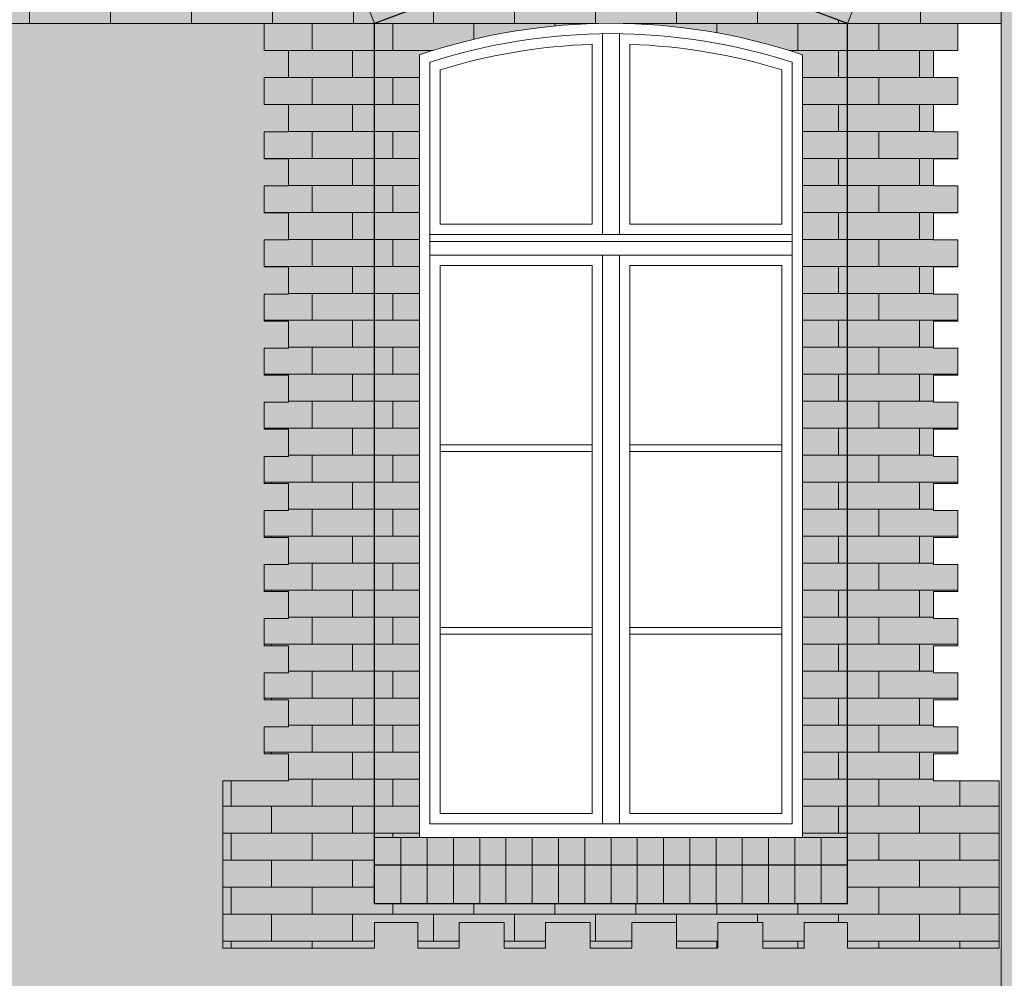
# Model space of a CAD drawing. Units: millimetres. Extents: x 216607 to 259067, y -40044 to -13126.
# Drawn here: x 247662 to 247947, y -35237 to -34959 of the extents above; entities that cross this region are included whole.
import ezdxf

# ---------------------------------------------------------------- set-up
doc = ezdxf.new("R2010")
doc.units = ezdxf.units.MM
for name, color, linetype, lineweight in [('Elewacje', 142, 'Continuous', 25), ('Lpomoc', 95, 'Continuous', 13), ('Obrys', 143, 'Continuous', 20), ('Wypełnienie', 252, 'Continuous', 13)]:
    doc.layers.add(name, color=color, linetype=linetype, lineweight=lineweight)
doc.layers.add('K_beż ciemny', color=7, linetype='Continuous', true_color=0xc9bb92)
doc.layers.add('K_czerwona dachówka', color=7, linetype='Continuous', true_color=0xba4608)
doc.layers.add('K_szary ciemny', color=7, linetype='Continuous', lineweight=13, true_color=0x51545c)
pattern_1 = [(0, (262086.438, -38301.6795), (0, 7.824178), []), (90, (262086.438, -38301.68), (-11.7348, 7.824178), [7.824178, -7.824178])]
pattern_2 = [(0, (247429.3735, -34960.091), (0, 7.82418), []), (90, (247429.374, -34960.091), (-11.7348, 7.82418), [7.82418, -7.82418])]

msp = doc.modelspace()

# ---------------------------------------------------------------- hatches: boundary and pattern name
at = {"layer": 'K_beż ciemny', "ltscale": 80, "transparency": 33554470}
h = msp.add_hatch(color=256, dxfattribs=at)
h.dxf.hatch_style = 1
h.paths.add_polyline_path([(247945.941, -35228.185), (247901.374, -35228.185), (247901.374, -35220.685), (247888.874, -35220.685), (247888.874, -35228.185), (247876.874, -35228.185), (247876.874, -35220.685), (247863.874, -35220.685), (247863.874, -35228.185), (247851.874, -35228.185), (247851.874, -35220.685), (247838.874, -35220.685), (247838.874, -35228.185), (247826.874, -35228.185), (247826.874, -35220.685), (247813.874, -35220.685), (247813.874, -35228.185), (247801.874, -35228.185), (247801.874, -35220.685), (247788.874, -35220.685), (247788.874, -35228.185), (247776.874, -35228.185), (247776.874, -35220.685), (247764.374, -35220.685), (247764.374, -35228.185), (247720.374, -35228.185), (247720.374, -35179.696), (247732.374, -35179.696), (247739.374, -35179.696), (247739.374, -35171.853), (247732.374, -35171.853), (247732.374, -35164.01), (247739.374, -35164.01), (247739.374, -35156.167), (247732.374, -35156.167), (247732.374, -35148.324), (247739.374, -35148.324), (247739.374, -35140.481), (247732.374, -35140.481), (247732.374, -35132.638), (247739.374, -35132.638), (247739.374, -35124.795), (247732.374, -35124.795), (247732.374, -35116.952), (247739.374, -35116.952), (247739.374, -35109.109), (247732.374, -35109.109), (247732.374, -35101.266), (247739.374, -35101.266), (247739.374, -35093.423), (247732.374, -35093.423), (247732.374, -35085.58), (247739.374, -35085.58), (247739.374, -35077.736), (247732.374, -35077.736), (247732.374, -35069.893), (247739.374, -35069.893), (247739.374, -35062.05), (247732.374, -35062.05), (247732.374, -35054.207), (247739.374, -35054.207), (247739.374, -35046.364), (247732.374, -35046.364), (247732.374, -35038.521), (247739.374, -35038.521), (247739.374, -35030.678), (247732.374, -35030.678), (247732.374, -35022.835), (247739.374, -35022.835), (247739.374, -35014.992), (247732.374, -35014.992), (247732.374, -35007.149), (247739.374, -35007.149), (247739.374, -34999.306), (247732.374, -34999.306), (247732.374, -34991.463), (247739.374, -34991.463), (247739.374, -34983.62), (247732.374, -34983.62), (247732.374, -34975.777), (247739.374, -34975.777), (247739.374, -34967.934), (247732.374, -34967.934), (247732.374, -34960.091), (247682.374, -34960.091), (247598.374, -34960.091), (247598.374, -34967.934), (247591.374, -34967.934), (247591.374, -34975.777), (247598.374, -34975.777), (247598.374, -34983.62), (247591.374, -34983.62), (247591.374, -34991.463), (247598.374, -34991.463), (247598.374, -34999.306), (247591.374, -34999.306), (247591.374, -35007.149), (247598.374, -35007.149), (247598.374, -35014.992), (247591.374, -35014.992), (247591.374, -35022.835), (247598.374, -35022.835), (247598.374, -35030.678), (247591.374, -35030.678), (247591.374, -35038.521), (247598.374, -35038.521), (247598.374, -35046.364), (247591.374, -35046.364), (247591.374, -35054.207), (247598.374, -35054.207), (247598.374, -35062.05), (247591.374, -35062.05), (247591.374, -35069.893), (247598.374, -35069.893), (247598.374, -35077.736), (247591.374, -35077.736), (247591.374, -35085.58), (247598.374, -35085.58), (247598.374, -35093.423), (247591.374, -35093.423), (247591.374, -35101.266), (247598.374, -35101.266), (247598.374, -35109.109), (247591.374, -35109.109), (247591.374, -35116.952), (247598.374, -35116.952), (247598.374, -35124.795), (247591.374, -35124.795), (247591.374, -35132.638), (247598.374, -35132.638), (247598.374, -35140.481), (247591.374, -35140.481), (247591.374, -35148.324), (247598.374, -35148.324), (247598.374, -35156.167), (247591.374, -35156.167), (247591.374, -35164.01), (247598.374, -35164.01), (247598.374, -35171.853), (247591.374, -35171.853), (247591.374, -35179.696), (247598.374, -35179.696), (247610.374, -35179.696), (247610.374, -35228.185), (247566.374, -35228.185), (247566.374, -35220.685), (247553.874, -35220.685), (247553.874, -35228.185), (247541.874, -35228.185), (247541.874, -35220.685), (247528.874, -35220.685), (247528.874, -35228.185), (247516.874, -35228.185), (247516.874, -35220.685), (247503.874, -35220.685), (247503.874, -35228.185), (247491.874, -35228.185), (247491.874, -35220.685), (247478.874, -35220.685), (247478.874, -35228.185), (247466.874, -35228.185), (247466.874, -35220.685), (247453.874, -35220.685), (247453.874, -35228.185), (247441.874, -35228.185), (247441.874, -35220.685), (247429.374, -35220.685), (247429.374, -35228.185), (247385.374, -35228.185), (247385.374, -35179.696), (247397.374, -35179.696), (247404.374, -35179.696), (247404.374, -35171.853), (247397.374, -35171.853), (247397.374, -35164.01), (247404.374, -35164.01), (247404.374, -35156.167), (247397.374, -35156.167), (247397.374, -35148.324), (247404.374, -35148.324), (247404.374, -35140.481), (247397.374, -35140.481), (247397.374, -35132.638), (247404.374, -35132.638), (247404.374, -35124.795), (247397.374, -35124.795), (247397.374, -35116.952), (247404.374, -35116.952), (247404.374, -35109.109), (247397.374, -35109.109), (247397.374, -35101.266), (247404.374, -35101.266), (247404.374, -35093.423), (247397.374, -35093.423), (247397.374, -35085.58), (247404.374, -35085.58), (247404.374, -35077.736), (247397.374, -35077.736), (247397.374, -35069.893), (247404.374, -35069.893), (247404.374, -35062.05), (247397.374, -35062.05), (247397.374, -35054.207), (247404.374, -35054.207), (247404.374, -35046.364), (247397.374, -35046.364), (247397.374, -35038.521), (247404.374, -35038.521), (247404.374, -35030.678), (247397.374, -35030.678), (247397.374, -35022.835), (247404.374, -35022.835), (247404.374, -35014.992), (247397.374, -35014.992), (247397.374, -35007.149), (247404.374, -35007.149), (247404.374, -34999.306), (247397.374, -34999.306), (247397.374, -34991.463), (247404.374, -34991.463), (247404.374, -34983.62), (247397.374, -34983.62), (247397.374, -34975.777), (247404.374, -34975.777), (247404.374, -34967.934), (247397.374, -34967.934), (247397.374, -34960.091), (247347.374, -34960.091), (247264.374, -34960.091), (247264.374, -34967.934), (247257.374, -34967.934), (247257.374, -34975.777), (247264.374, -34975.777), (247264.374, -34983.62), (247257.374, -34983.62), (247257.374, -34991.463), (247264.374, -34991.463), (247264.374, -34999.306), (247257.374, -34999.306), (247257.374, -35007.149), (247264.374, -35007.149), (247264.374, -35014.992), (247257.374, -35014.992), (247257.374, -35022.835), (247264.374, -35022.835), (247264.374, -35030.678), (247257.374, -35030.678), (247257.374, -35038.521), (247264.374, -35038.521), (247264.374, -35046.364), (247257.374, -35046.364), (247257.374, -35054.207), (247264.374, -35054.207), (247264.374, -35062.05), (247257.374, -35062.05), (247257.374, -35069.893), (247264.374, -35069.893), (247264.374, -35077.736), (247257.374, -35077.736), (247257.374, -35085.58), (247264.374, -35085.58), (247264.374, -35093.423), (247257.374, -35093.423), (247257.374, -35101.266), (247264.374, -35101.266), (247264.374, -35109.109), (247257.374, -35109.109), (247257.374, -35116.952), (247264.374, -35116.952), (247264.374, -35124.795), (247257.374, -35124.795), (247257.374, -35132.638), (247264.374, -35132.638), (247264.374, -35140.481), (247257.374, -35140.481), (247257.374, -35148.324), (247264.374, -35148.324), (247264.374, -35156.167), (247257.374, -35156.167), (247257.374, -35164.01), (247264.374, -35164.01), (247264.374, -35171.853), (247257.374, -35171.853), (247257.374, -35179.696), (247264.374, -35179.696), (247276.374, -35179.696), (247276.374, -35228.185), (247232.374, -35228.185), (247232.374, -35220.685), (247219.874, -35220.685), (247219.874, -35228.185), (247207.874, -35228.185), (247207.874, -35220.685), (247194.874, -35220.685), (247194.874, -35228.185), (247182.874, -35228.185), (247182.874, -35220.685), (247169.874, -35220.685), (247169.874, -35228.185), (247157.874, -35228.185), (247157.874, -35220.685), (247144.874, -35220.685), (247144.874, -35228.185), (247132.874, -35228.185), (247132.874, -35220.685), (247119.874, -35220.685), (247119.874, -35228.185), (247107.874, -35228.185), (247107.874, -35220.685), (247095.374, -35220.685), (247095.374, -35228.185), (247051.374, -35228.185), (247051.374, -35179.696), (247063.374, -35179.696), (247070.374, -35179.696), (247070.374, -35171.853), (247063.374, -35171.853), (247063.374, -35164.01), (247070.374, -35164.01), (247070.374, -35156.167), (247063.374, -35156.167), (247063.374, -35148.324), (247070.374, -35148.324), (247070.374, -35140.481), (247063.374, -35140.481), (247063.374, -35132.638), (247070.374, -35132.638), (247070.374, -35124.795), (247063.374, -35124.795), (247063.374, -35116.952), (247070.374, -35116.952), (247070.374, -35109.109), (247063.374, -35109.109), (247063.374, -35101.266), (247070.374, -35101.266), (247070.374, -35093.423), (247063.374, -35093.423), (247063.374, -35085.58), (247070.374, -35085.58), (247070.374, -35077.736), (247063.374, -35077.736), (247063.374, -35069.893), (247070.374, -35069.893), (247070.374, -35062.05), (247063.374, -35062.05), (247063.374, -35054.207), (247070.374, -35054.207), (247070.374, -35046.364), (247063.374, -35046.364), (247063.374, -35038.521), (247070.374, -35038.521), (247070.374, -35030.678), (247063.374, -35030.678), (247063.374, -35022.835), (247070.374, -35022.835), (247070.374, -35014.992), (247063.374, -35014.992), (247063.374, -35007.149), (247070.374, -35007.149), (247070.374, -34999.306), (247063.374, -34999.306), (247063.374, -34991.463), (247070.374, -34991.463), (247070.374, -34983.62), (247063.374, -34983.62), (247063.374, -34975.777), (247070.374, -34975.777), (247070.374, -34967.934), (247063.374, -34967.934), (247063.374, -34960.091), (246961.358, -34960.091), (246961.358, -35368.737), (247088.11, -35368.737, -0.0795353), (247153.501, -35354.948), (247153.501, -35347.94, -0.0237603), (247174.246, -35347.94), (247174.246, -35354.948, -0.0795353), (247239.637, -35368.737), (247422.11, -35368.737, -0.0795353), (247487.501, -35354.948), (247487.501, -35347.94, -0.0237603), (247508.246, -35347.94), (247508.246, -35354.948, -0.0795353), (247573.637, -35368.737), (247757.11, -35368.737, -0.0795353), (247822.501, -35354.948), (247822.501, -35347.94, -0.0237603), (247843.246, -35347.94), (247843.246, -35354.948, -0.0795353), (247908.637, -35368.737), (247945.941, -35368.737)])
at = {"layer": 'K_czerwona dachówka', "transparency": 33554687}
h = msp.add_hatch(color=256, dxfattribs=at)
h.dxf.hatch_style = 1
h.set_gradient(color1=(127, 48, 5), color2=(186, 70, 8), tint=1, name='SPHERICAL')
h.paths.add_polyline_path([(247843.246, -34922.302), (247843.246, -34915.294, 0.0237603), (247822.501, -34915.294), (247822.501, -34922.302, 0.0819933), (247755.186, -34936.84), (247764.374, -34960.091, -0.1904163), (247901.374, -34960.091), (247910.561, -34936.84, 0.0819933)])
h.paths.add_polyline_path([(247764.374, -34960.091), (247764.374, -35196.091), (247777.374, -35196.091), (247777.374, -34969.17, -0.1643669), (247888.374, -34969.17), (247888.374, -35196.091), (247901.374, -35196.091), (247901.374, -34960.091, 0.1904163)])
h.paths.add_polyline_path([(247901.374, -35196.091), (247764.374, -35196.091), (247764.374, -35204.091), (247901.374, -35204.091)])
h.paths.add_polyline_path([(247901.374, -35204.091), (247764.374, -35204.091), (247764.374, -35215.305), (247901.374, -35215.305)])
h = msp.add_hatch(color=256, dxfattribs=at)
h.dxf.hatch_style = 1
h.set_gradient(color1=(127, 48, 5), color2=(186, 70, 8), tint=1, name='SPHERICAL')
h.paths.add_polyline_path([(247755.186, -34936.84, -0.0024421), (247757.11, -34936.091), (247689.637, -34936.091), (247573.637, -34936.091, -0.0024421), (247575.561, -34936.84), (247566.374, -34960.091), (247711.374, -34960.091), (247764.374, -34960.091)])
h = msp.add_hatch(color=256, dxfattribs=at)
h.dxf.hatch_style = 1
h.set_gradient(color1=(127, 48, 5), color2=(186, 70, 8), tint=1, name='SPHERICAL')
edge = h.paths.add_edge_path()
edge.add_line((247945.941, -34960.091), (247945.941, -34936.091))
edge.add_line((247945.941, -34936.091), (247908.637, -34936.091))
edge.add_arc((247832.874, -35133.438), 211.391, 68.43803, 68.99771, ccw=False)
edge.add_line((247910.561, -34936.84), (247901.374, -34960.091))
edge.add_line((247901.374, -34960.091), (247945.941, -34960.091))
h.paths.add_polyline_path([(247960.941, -34936.091), (247960.941, -34960.091), (247964.374, -34960.091), (247964.374, -34936.091)])
h = msp.add_hatch(color=256, dxfattribs=at)
h.dxf.hatch_style = 1
h.set_gradient(color1=(127, 48, 5), color2=(186, 70, 8), tint=1, name='SPHERICAL')
h.paths.add_polyline_path([(247901.374, -35215.305), (247764.374, -35215.305), (247764.374, -34960.091), (247732.374, -34960.091), (247732.374, -34967.934), (247739.374, -34967.934), (247739.374, -34975.777), (247732.374, -34975.777), (247732.374, -34983.62), (247739.374, -34983.62), (247739.374, -34991.463), (247732.374, -34991.463), (247732.374, -34999.306), (247739.374, -34999.306), (247739.374, -35007.149), (247732.374, -35007.149), (247732.374, -35014.992), (247739.374, -35014.992), (247739.374, -35022.835), (247732.374, -35022.835), (247732.374, -35030.678), (247739.374, -35030.678), (247739.374, -35038.521), (247732.374, -35038.521), (247732.374, -35046.364), (247739.374, -35046.364), (247739.374, -35054.207), (247732.374, -35054.207), (247732.374, -35062.05), (247739.374, -35062.05), (247739.374, -35069.893), (247732.374, -35069.893), (247732.374, -35077.736), (247739.374, -35077.736), (247739.374, -35085.58), (247732.374, -35085.58), (247732.374, -35093.423), (247739.374, -35093.423), (247739.374, -35101.266), (247732.374, -35101.266), (247732.374, -35109.109), (247739.374, -35109.109), (247739.374, -35116.952), (247732.374, -35116.952), (247732.374, -35124.795), (247739.374, -35124.795), (247739.374, -35132.638), (247732.374, -35132.638), (247732.374, -35140.481), (247739.374, -35140.481), (247739.374, -35148.324), (247732.374, -35148.324), (247732.374, -35156.167), (247739.374, -35156.167), (247739.374, -35164.01), (247732.374, -35164.01), (247732.374, -35171.853), (247739.374, -35171.853), (247739.374, -35179.696), (247732.374, -35179.696), (247720.374, -35179.696), (247720.374, -35228.185), (247764.374, -35228.185), (247764.374, -35220.685), (247776.874, -35220.685), (247776.874, -35228.185), (247788.874, -35228.185), (247788.874, -35220.685), (247801.874, -35220.685), (247801.874, -35228.185), (247813.874, -35228.185), (247813.874, -35220.685), (247826.874, -35220.685), (247826.874, -35228.185), (247838.874, -35228.185), (247838.874, -35220.685), (247851.874, -35220.685), (247851.874, -35228.185), (247863.874, -35228.185), (247863.874, -35220.685), (247876.874, -35220.685), (247876.874, -35228.185), (247888.874, -35228.185), (247888.874, -35220.685), (247901.374, -35220.685), (247901.374, -35228.185), (247945.374, -35228.185), (247945.374, -35179.696), (247933.374, -35179.696), (247926.374, -35179.696), (247926.374, -35171.853), (247933.374, -35171.853), (247933.374, -35164.01), (247926.374, -35164.01), (247926.374, -35156.167), (247933.374, -35156.167), (247933.374, -35148.324), (247926.374, -35148.324), (247926.374, -35140.481), (247933.374, -35140.481), (247933.374, -35132.638), (247926.374, -35132.638), (247926.374, -35124.795), (247933.374, -35124.795), (247933.374, -35116.952), (247926.374, -35116.952), (247926.374, -35109.109), (247933.374, -35109.109), (247933.374, -35101.266), (247926.374, -35101.266), (247926.374, -35093.423), (247933.374, -35093.423), (247933.374, -35085.58), (247926.374, -35085.58), (247926.374, -35077.736), (247933.374, -35077.736), (247933.374, -35069.893), (247926.374, -35069.893), (247926.374, -35062.05), (247933.374, -35062.05), (247933.374, -35054.207), (247926.374, -35054.207), (247926.374, -35046.364), (247933.374, -35046.364), (247933.374, -35038.521), (247926.374, -35038.521), (247926.374, -35030.678), (247933.374, -35030.678), (247933.374, -35022.835), (247926.374, -35022.835), (247926.374, -35014.992), (247933.374, -35014.992), (247933.374, -35007.149), (247926.374, -35007.149), (247926.374, -34999.306), (247933.374, -34999.306), (247933.374, -34991.463), (247926.374, -34991.463), (247926.374, -34983.62), (247933.374, -34983.62), (247933.374, -34975.777), (247926.374, -34975.777), (247926.374, -34967.934), (247933.374, -34967.934), (247933.374, -34960.091), (247901.374, -34960.091)])
at = {"layer": 'K_szary ciemny', "ltscale": 80, "transparency": 33554620}
h = msp.add_hatch(color=256, dxfattribs=at)
h.dxf.hatch_style = 1
h.paths.add_polyline_path([(247960.941, -34824.737), (247959.874, -34824.737), (247959.874, -34816.737), (247957.874, -34816.737), (247957.874, -34808.737), (247955.874, -34808.737), (247955.874, -34800.737), (247953.374, -34800.737), (247945.941, -34800.737), (247945.941, -35680.598), (247960.941, -35688.262)])
h.paths.add_polyline_path([(247945.941, -35680.598), (247932.776, -35690.118), (247947.776, -35697.782), (247960.941, -35688.262)])
at = {"layer": 'Wypełnienie'}
h = msp.add_hatch(dxfattribs=at)
h.set_pattern_fill('AR-BRSTD', color=252, scale=0.1155, style=0)
h.set_pattern_definition(pattern_1)
h.paths.add_polyline_path([(247755.186, -34936.84, -0.0024421), (247757.11, -34936.091), (247689.637, -34936.091), (247573.637, -34936.091, -0.0024421), (247575.561, -34936.84), (247566.374, -34960.091), (247711.374, -34960.091), (247764.374, -34960.091)])
h = msp.add_hatch(dxfattribs=at)
h.set_pattern_fill('AR-BRSTD', color=252, scale=0.1155, style=0)
h.set_pattern_definition(pattern_1)
edge = h.paths.add_edge_path()
edge.add_line((247945.941, -34960.091), (247945.941, -34936.091))
edge.add_line((247945.941, -34936.091), (247908.637, -34936.091))
edge.add_arc((247832.874, -35133.438), 211.391, 68.43803, 68.99771, ccw=False)
edge.add_line((247910.561, -34936.84), (247901.374, -34960.091))
edge.add_line((247901.374, -34960.091), (247945.941, -34960.091))
h.paths.add_polyline_path([(247960.941, -34936.091), (247960.941, -34960.091), (247964.374, -34960.091), (247964.374, -34936.091)])
h = msp.add_hatch(dxfattribs=at)
h.set_pattern_fill('AR-BRSTD', color=252, scale=0.1155, style=0)
h.set_pattern_definition(pattern_2)
h.paths.add_polyline_path([(247442.374, -34969.17, -0.1643669), (247553.374, -34969.17), (247553.374, -35196.091), (247566.374, -35196.091), (247566.374, -34960.091, 0.1904163), (247429.374, -34960.091), (247429.374, -35196.091), (247442.374, -35196.091)])
h.paths.add_polyline_path([(247777.374, -34969.17, -0.1643669), (247888.374, -34969.17), (247888.374, -35196.091), (247901.374, -35196.091), (247901.374, -34960.091, 0.1904163), (247764.374, -34960.091), (247764.374, -35196.091), (247777.374, -35196.091)])
h = msp.add_hatch(dxfattribs=at)
h.set_pattern_fill('AR-BRSTD', color=252, scale=0.1155, style=0)
h.set_pattern_definition(pattern_2)
h.paths.add_polyline_path([(247901.374, -35215.305), (247764.374, -35215.305), (247764.374, -34960.091), (247732.374, -34960.091), (247732.374, -34967.934), (247739.374, -34967.934), (247739.374, -34975.777), (247732.374, -34975.777), (247732.374, -34983.62), (247739.374, -34983.62), (247739.374, -34991.463), (247732.374, -34991.463), (247732.374, -34999.306), (247739.374, -34999.306), (247739.374, -35007.149), (247732.374, -35007.149), (247732.374, -35014.992), (247739.374, -35014.992), (247739.374, -35022.835), (247732.374, -35022.835), (247732.374, -35030.678), (247739.374, -35030.678), (247739.374, -35038.521), (247732.374, -35038.521), (247732.374, -35046.364), (247739.374, -35046.364), (247739.374, -35054.207), (247732.374, -35054.207), (247732.374, -35062.05), (247739.374, -35062.05), (247739.374, -35069.893), (247732.374, -35069.893), (247732.374, -35077.736), (247739.374, -35077.736), (247739.374, -35085.58), (247732.374, -35085.58), (247732.374, -35093.423), (247739.374, -35093.423), (247739.374, -35101.266), (247732.374, -35101.266), (247732.374, -35109.109), (247739.374, -35109.109), (247739.374, -35116.952), (247732.374, -35116.952), (247732.374, -35124.795), (247739.374, -35124.795), (247739.374, -35132.638), (247732.374, -35132.638), (247732.374, -35140.481), (247739.374, -35140.481), (247739.374, -35148.324), (247732.374, -35148.324), (247732.374, -35156.167), (247739.374, -35156.167), (247739.374, -35164.01), (247732.374, -35164.01), (247732.374, -35171.853), (247739.374, -35171.853), (247739.374, -35179.696), (247732.374, -35179.696), (247720.374, -35179.696), (247720.374, -35228.185), (247764.374, -35228.185), (247764.374, -35220.685), (247776.874, -35220.685), (247776.874, -35228.185), (247788.874, -35228.185), (247788.874, -35220.685), (247801.874, -35220.685), (247801.874, -35228.185), (247813.874, -35228.185), (247813.874, -35220.685), (247826.874, -35220.685), (247826.874, -35228.185), (247838.874, -35228.185), (247838.874, -35220.685), (247851.874, -35220.685), (247851.874, -35228.185), (247863.874, -35228.185), (247863.874, -35220.685), (247876.874, -35220.685), (247876.874, -35228.185), (247888.874, -35228.185), (247888.874, -35220.685), (247901.374, -35220.685), (247901.374, -35228.185), (247945.374, -35228.185), (247945.374, -35179.696), (247933.374, -35179.696), (247926.374, -35179.696), (247926.374, -35171.853), (247933.374, -35171.853), (247933.374, -35164.01), (247926.374, -35164.01), (247926.374, -35156.167), (247933.374, -35156.167), (247933.374, -35148.324), (247926.374, -35148.324), (247926.374, -35140.481), (247933.374, -35140.481), (247933.374, -35132.638), (247926.374, -35132.638), (247926.374, -35124.795), (247933.374, -35124.795), (247933.374, -35116.952), (247926.374, -35116.952), (247926.374, -35109.109), (247933.374, -35109.109), (247933.374, -35101.266), (247926.374, -35101.266), (247926.374, -35093.423), (247933.374, -35093.423), (247933.374, -35085.58), (247926.374, -35085.58), (247926.374, -35077.736), (247933.374, -35077.736), (247933.374, -35069.893), (247926.374, -35069.893), (247926.374, -35062.05), (247933.374, -35062.05), (247933.374, -35054.207), (247926.374, -35054.207), (247926.374, -35046.364), (247933.374, -35046.364), (247933.374, -35038.521), (247926.374, -35038.521), (247926.374, -35030.678), (247933.374, -35030.678), (247933.374, -35022.835), (247926.374, -35022.835), (247926.374, -35014.992), (247933.374, -35014.992), (247933.374, -35007.149), (247926.374, -35007.149), (247926.374, -34999.306), (247933.374, -34999.306), (247933.374, -34991.463), (247926.374, -34991.463), (247926.374, -34983.62), (247933.374, -34983.62), (247933.374, -34975.777), (247926.374, -34975.777), (247926.374, -34967.934), (247933.374, -34967.934), (247933.374, -34960.091), (247901.374, -34960.091)])

# ---------------------------------------------------------------- linework, layer by layer
at = {"layer": 'Elewacje', "color": 7}
for p, q in [((247764.374, -35215.305), (247764.374, -34960.091)), ((247901.374, -35215.305), (247901.374, -34960.091)), ((247901.374, -35204.091), (247764.374, -35204.091)), ((247901.374, -35215.305), (247764.374, -35215.305))]:
    msp.add_line(p, q, dxfattribs=at)
msp.add_arc((247832.874, -35133.438), 186.391, 68.43803, 111.56197, dxfattribs=at)
at = {"layer": 'Lpomoc', "color": 7}
for p, q in [((247566.374, -34960.091), (247764.374, -34960.091)), ((247901.374, -34960.091), (247945.941, -34960.091)), ((247830.374, -34963.047), (247830.374, -35021.281)), ((247835.374, -34963.047), (247835.374, -35021.281)), ((247885.374, -35021.281), (247780.374, -35021.281)), ((247885.374, -35023.281), (247780.374, -35023.281)), ((247885.374, -35027.281), (247780.374, -35027.281)), ((247830.374, -35027.281), (247830.374, -35192.091)), ((247835.374, -35027.281), (247835.374, -35192.091)), ((247827.374, -35082.217), (247783.374, -35082.217)), ((247827.374, -35084.217), (247783.374, -35084.217)), ((247838.374, -35082.217), (247882.374, -35082.217)), ((247838.374, -35084.217), (247882.374, -35084.217)), ((247827.374, -35135.154), (247783.374, -35135.154)), ((247838.374, -35135.154), (247882.374, -35135.154)), ((247827.374, -35137.154), (247783.374, -35137.154)), ((247838.374, -35137.154), (247882.374, -35137.154)), ((247720.374, -35179.696), (247732.374, -35179.696)), ((247720.374, -35179.696), (247720.374, -35228.185)), ((247945.374, -35179.696), (247933.374, -35179.696)), ((247945.374, -35179.696), (247945.374, -35228.185)), ((247780.374, -35192.091), (247885.374, -35192.091)), ((247771.985, -35215.305), (247771.985, -35196.091)), ((247779.596, -35215.305), (247779.596, -35196.091)), ((247787.207, -35215.305), (247787.207, -35196.091)), ((247794.818, -35215.305), (247794.818, -35196.091)), ((247802.429, -35215.305), (247802.429, -35196.091)), ((247810.04, -35215.305), (247810.04, -35196.091)), ((247817.651, -35215.305), (247817.651, -35196.091)), ((247825.262, -35215.305), (247825.262, -35196.091)), ((247832.874, -35215.305), (247832.874, -35196.091)), ((247840.485, -35215.305), (247840.485, -35196.091)), ((247848.096, -35215.305), (247848.096, -35196.091)), ((247855.707, -35215.305), (247855.707, -35196.091)), ((247863.318, -35215.305), (247863.318, -35196.091)), ((247870.929, -35215.305), (247870.929, -35196.091)), ((247878.54, -35215.305), (247878.54, -35196.091)), ((247886.151, -35215.305), (247886.151, -35196.091)), ((247893.762, -35215.305), (247893.762, -35196.091)), ((247720.374, -35228.185), (247764.374, -35228.185)), ((247945.374, -35228.185), (247901.374, -35228.185))]:
    msp.add_line(p, q, dxfattribs=at)
for points in [[(247945.941, -34800.737), (247945.941, -35680.598), (247932.776, -35690.118), (247932.776, -35744.31)], [(247732.374, -34960.091), (247732.374, -34967.934), (247739.374, -34967.934), (247739.374, -34975.777), (247732.374, -34975.777), (247732.374, -34983.62), (247739.374, -34983.62), (247739.374, -34991.463), (247732.374, -34991.463), (247732.374, -34999.306), (247739.374, -34999.306), (247739.374, -35007.149), (247732.374, -35007.149), (247732.374, -35014.992), (247739.374, -35014.992), (247739.374, -35022.835), (247732.374, -35022.835), (247732.374, -35030.678), (247739.374, -35030.678), (247739.374, -35038.521), (247732.374, -35038.521), (247732.374, -35046.364), (247739.374, -35046.364), (247739.374, -35054.207), (247732.374, -35054.207), (247732.374, -35062.05), (247739.374, -35062.05), (247739.374, -35069.893), (247732.374, -35069.893), (247732.374, -35077.736), (247739.374, -35077.736), (247739.374, -35085.58), (247732.374, -35085.58), (247732.374, -35093.423), (247739.374, -35093.423), (247739.374, -35101.266), (247732.374, -35101.266), (247732.374, -35109.109), (247739.374, -35109.109), (247739.374, -35116.952), (247732.374, -35116.952), (247732.374, -35124.795), (247739.374, -35124.795), (247739.374, -35132.638), (247732.374, -35132.638), (247732.374, -35140.481), (247739.374, -35140.481), (247739.374, -35148.324), (247732.374, -35148.324), (247732.374, -35156.167), (247739.374, -35156.167), (247739.374, -35164.01), (247732.374, -35164.01), (247732.374, -35171.853), (247739.374, -35171.853), (247739.374, -35179.696), (247732.374, -35179.696)], [(247933.374, -34960.091), (247933.374, -34967.934), (247926.374, -34967.934), (247926.374, -34975.777), (247933.374, -34975.777), (247933.374, -34983.62), (247926.374, -34983.62), (247926.374, -34991.463), (247933.374, -34991.463), (247933.374, -34999.306), (247926.374, -34999.306), (247926.374, -35007.149), (247933.374, -35007.149), (247933.374, -35014.992), (247926.374, -35014.992), (247926.374, -35022.835), (247933.374, -35022.835), (247933.374, -35030.678), (247926.374, -35030.678), (247926.374, -35038.521), (247933.374, -35038.521), (247933.374, -35046.364), (247926.374, -35046.364), (247926.374, -35054.207), (247933.374, -35054.207), (247933.374, -35062.05), (247926.374, -35062.05), (247926.374, -35069.893), (247933.374, -35069.893), (247933.374, -35077.736), (247926.374, -35077.736), (247926.374, -35085.58), (247933.374, -35085.58), (247933.374, -35093.423), (247926.374, -35093.423), (247926.374, -35101.266), (247933.374, -35101.266), (247933.374, -35109.109), (247926.374, -35109.109), (247926.374, -35116.952), (247933.374, -35116.952), (247933.374, -35124.795), (247926.374, -35124.795), (247926.374, -35132.638), (247933.374, -35132.638), (247933.374, -35140.481), (247926.374, -35140.481), (247926.374, -35148.324), (247933.374, -35148.324), (247933.374, -35156.167), (247926.374, -35156.167), (247926.374, -35164.01), (247933.374, -35164.01), (247933.374, -35171.853), (247926.374, -35171.853), (247926.374, -35179.696), (247933.374, -35179.696)], [(247827.374, -35189.091), (247827.374, -35030.281), (247783.374, -35030.281), (247783.374, -35189.091), (247827.374, -35189.091)], [(247882.374, -35030.281), (247838.374, -35030.281), (247838.374, -35189.091), (247882.374, -35189.091), (247882.374, -35030.281)], [(247764.374, -35228.185), (247764.374, -35220.685), (247776.874, -35220.685), (247776.874, -35228.185), (247788.874, -35228.185), (247788.874, -35220.685), (247801.874, -35220.685), (247801.874, -35228.185), (247813.874, -35228.185), (247813.874, -35220.685), (247826.874, -35220.685), (247826.874, -35228.185), (247838.874, -35228.185), (247838.874, -35220.685), (247851.874, -35220.685), (247851.874, -35228.185), (247863.874, -35228.185), (247863.874, -35220.685), (247876.874, -35220.685), (247876.874, -35228.185), (247888.874, -35228.185), (247888.874, -35220.685), (247901.374, -35220.685), (247901.374, -35228.185)]]:
    msp.add_lwpolyline(points, dxfattribs=at)
for points in [[(247885.374, -35192.091), (247885.374, -34971.337, 0.1578986), (247780.374, -34971.337), (247780.374, -35192.091)], [(247827.374, -34966.138, 0.0669349), (247783.374, -34973.534), (247783.374, -35018.281), (247827.374, -35018.281), (247827.374, -34966.138)], [(247838.374, -34966.138), (247838.374, -35018.281), (247882.374, -35018.281), (247882.374, -34973.534, 0.0669349), (247838.374, -34966.138)]]:
    msp.add_lwpolyline(points, format="xyb", dxfattribs=at)
at = {"layer": 'Obrys', "color": 7}
msp.add_line((247901.374, -35196.091), (247764.374, -35196.091), dxfattribs=at)
for points in [[(247901.374, -34960.091), (247910.561, -34936.84, 0.0819933), (247843.246, -34922.302), (247843.246, -34915.294, 0.0237603), (247822.501, -34915.294), (247822.501, -34922.302, 0.0819933), (247755.186, -34936.84), (247764.374, -34960.091)], [(247888.374, -35196.091), (247888.374, -34969.17, 0.1643669), (247777.374, -34969.17), (247777.374, -35196.091)]]:
    msp.add_lwpolyline(points, format="xyb", dxfattribs=at)

doc.saveas('drawing.dxf')
